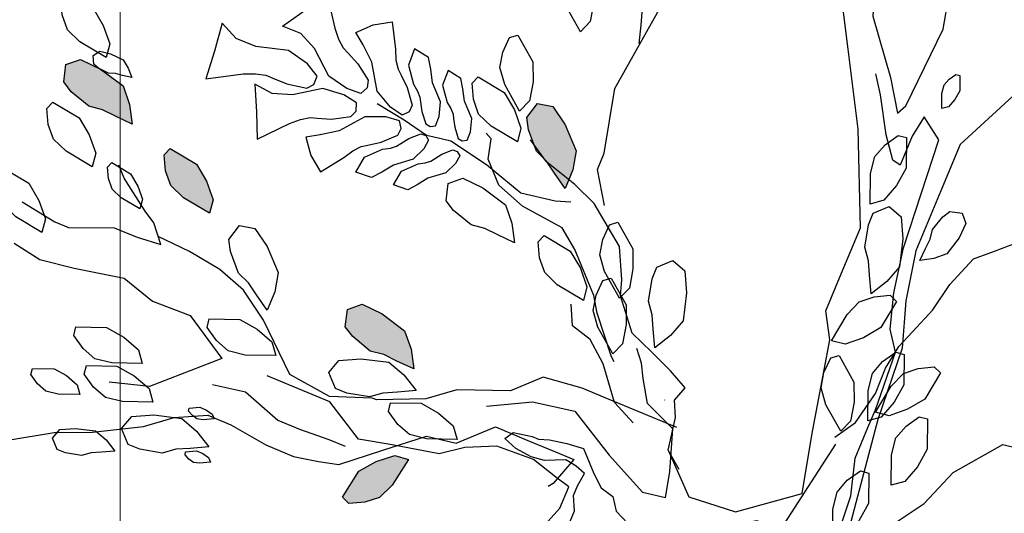
# Model space of a CAD drawing. Units: millimetres. Extents: x 2662 to 2844, y 825 to 933.
# Drawn here: x 2713 to 2713, y 861 to 861 of the extents above; entities that cross this region are included whole.
import ezdxf

# ---------------------------------------------------------------- set-up
doc = ezdxf.new("R2010")
doc.units = ezdxf.units.MM
doc.layers.add('calidad2', color=252, linetype='Continuous', lineweight=0)
pattern_1 = [(144.6391746, (2973.092917, 38.3045963), (-0.004439184977, -0.00236772818), [0, -0.0045])]

msp = doc.modelspace()

# ---------------------------------------------------------------- hatches: boundary and pattern name
h = msp.add_hatch()
h.set_pattern_fill('DOTS,_O', color=253, scale=0.072, angle=144.6392)
h.set_pattern_definition(pattern_1)
h.paths.add_polyline_path([(2712.9948, 860.82269), (2712.99127, 860.82359), (2712.98673, 860.82735), (2712.98477, 860.82988), (2712.98534, 860.83437), (2712.98915, 860.83571), (2712.99431, 860.83323), (2713.00014, 860.82885), (2713.00182, 860.82408), (2713.00254, 860.81897), (2712.99816, 860.821)])
h.paths.add_polyline_path([(2712.97022, 860.83878), (2712.96343, 860.84283), (2712.96018, 860.84598), (2712.95884, 860.84979), (2712.95846, 860.85394), (2712.96003, 860.85557), (2712.96681, 860.85152), (2712.96944, 860.84709), (2712.97112, 860.84232)])
h.paths.add_polyline_path([(2712.99317, 860.84613), (2712.98639, 860.85018), (2712.98314, 860.85333), (2712.9818, 860.85714), (2712.98141, 860.86129), (2712.98299, 860.86292), (2712.98977, 860.85887), (2712.9924, 860.85444), (2712.99408, 860.84967)])
h.paths.add_polyline_path([(2712.98164, 860.80913), (2712.97486, 860.81318), (2712.97161, 860.81632), (2712.97027, 860.82014), (2712.96988, 860.82429), (2712.97146, 860.82591), (2712.97824, 860.82187), (2712.98087, 860.81743), (2712.98255, 860.81266)])
h.paths.add_polyline_path([(2713.02255, 860.79586), (2713.01577, 860.79991), (2713.01252, 860.80306), (2713.01118, 860.80687), (2713.01079, 860.81102), (2713.01237, 860.81265), (2713.01915, 860.8086), (2713.02178, 860.80416), (2713.02345, 860.79939)])
h.paths.add_polyline_path([(2713.00549, 860.84453), (2713.00195, 860.84544), (2712.99741, 860.8492), (2712.99546, 860.85173), (2712.99602, 860.85621), (2712.99984, 860.85756), (2713.005, 860.85508), (2713.01083, 860.8507), (2713.0125, 860.84593), (2713.01323, 860.84082), (2713.00885, 860.84285)])
h.paths.add_polyline_path([(2712.96105, 860.82907), (2712.95427, 860.83311), (2712.95102, 860.83626), (2712.94968, 860.84007), (2712.94929, 860.84423), (2712.95087, 860.84585), (2712.95765, 860.8418), (2712.96028, 860.83737), (2712.96196, 860.8326)])
h.paths.add_polyline_path([(2713.03175, 860.73003), (2713.02681, 860.7313), (2713.02045, 860.73657), (2713.01771, 860.74011), (2713.01851, 860.74639), (2713.02385, 860.74826), (2713.03107, 860.7448), (2713.03923, 860.73866), (2713.04158, 860.73198), (2713.04259, 860.72484), (2713.03646, 860.72768)])
h.paths.add_polyline_path([(2713.07061, 860.69248), (2713.06111, 860.69815), (2713.05656, 860.70255), (2713.05468, 860.70789), (2713.05414, 860.71371), (2713.05635, 860.71598), (2713.06584, 860.71031), (2713.06953, 860.7041), (2713.07187, 860.69743)])
h.paths.add_polyline_path([(2713.13384, 860.64126), (2713.12889, 860.64253), (2713.12254, 860.6478), (2713.11979, 860.65134), (2713.12059, 860.65762), (2713.12593, 860.65949), (2713.13316, 860.65603), (2713.14132, 860.64989), (2713.14366, 860.64321), (2713.14467, 860.63607), (2713.13854, 860.63891)])
h.paths.add_polyline_path([(2712.89799, 860.53912), (2712.89545, 860.53651), (2712.88992, 860.53446), (2712.88675, 860.53403), (2712.88315, 860.53676), (2712.88389, 860.54074), (2712.88862, 860.54397), (2712.89533, 860.54683), (2712.9003, 860.54589), (2712.90508, 860.54396), (2712.90113, 860.54119)])
h.paths.add_polyline_path([(2712.9089, 860.51894), (2712.902, 860.51509), (2712.89766, 860.51385), (2712.89368, 860.5146), (2712.88989, 860.51634), (2712.88927, 860.51852), (2712.89617, 860.52237), (2712.90133, 860.52243), (2712.90629, 860.52149)])
h.paths.add_polyline_path([(2712.90418, 860.5312), (2712.89936, 860.5285), (2712.89631, 860.52763), (2712.89353, 860.52815), (2712.89088, 860.52937), (2712.89044, 860.5309), (2712.89527, 860.53359), (2712.89888, 860.53363), (2712.90236, 860.53298)])
h.paths.add_polyline_path([(2712.91524, 860.51675), (2712.90834, 860.5129), (2712.90399, 860.51166), (2712.90002, 860.51241), (2712.89623, 860.51415), (2712.89561, 860.51632), (2712.90251, 860.52017), (2712.90766, 860.52023), (2712.91263, 860.5193)])
h.paths.add_polyline_path([(2712.88385, 860.52168), (2712.87695, 860.51783), (2712.8726, 860.51659), (2712.86862, 860.51734), (2712.86484, 860.51908), (2712.86422, 860.52125), (2712.87111, 860.5251), (2712.87627, 860.52516), (2712.88124, 860.52423)])
h.paths.add_polyline_path([(2712.91008, 860.53492), (2712.90753, 860.53231), (2712.902, 860.53026), (2712.89883, 860.52983), (2712.89523, 860.53257), (2712.89598, 860.53654), (2712.9007, 860.53977), (2712.90741, 860.54263), (2712.91238, 860.5417), (2712.91716, 860.53977), (2712.91322, 860.53699)])
h.paths.add_polyline_path([(2713.15187, 860.52542), (2713.14621, 860.51592), (2713.1418, 860.51137), (2713.13646, 860.5095), (2713.13065, 860.50896), (2713.12837, 860.51116), (2713.13404, 860.52066), (2713.14025, 860.52434), (2713.14693, 860.52668)])
h.paths.add_polyline_path([(2713.14141, 860.47366), (2713.14279, 860.46874), (2713.1414, 860.4606), (2713.13971, 860.45646), (2713.13387, 860.45401), (2713.12957, 860.4577), (2713.12896, 860.46569), (2713.1302, 860.47582), (2713.13481, 860.48119), (2713.14049, 860.48564), (2713.1411, 860.47891)])
h = msp.add_hatch()
h.set_pattern_fill('DOTS,_O', color=253, scale=0.072, angle=144.6392)
h.set_pattern_definition(pattern_1)
h.paths.add_polyline_path([(2713.34444, 860.42731), (2713.34938, 860.42604), (2713.35574, 860.42077), (2713.35848, 860.41724), (2713.35768, 860.41096), (2713.35234, 860.40908), (2713.34512, 860.41254), (2713.33696, 860.41868), (2713.33461, 860.42536), (2713.3336, 860.4325), (2713.33973, 860.42966)])
h.paths.add_polyline_path([(2713.35008, 860.40181), (2713.35958, 860.39614), (2713.36413, 860.39174), (2713.366, 860.3864), (2713.36654, 860.38059), (2713.36434, 860.37831), (2713.35484, 860.38398), (2713.35116, 860.39019), (2713.34882, 860.39687)])
h.paths.add_polyline_path([(2713.39046, 860.33312), (2713.39724, 860.32907), (2713.40049, 860.32593), (2713.40183, 860.32211), (2713.40222, 860.31796), (2713.40064, 860.31633), (2713.39386, 860.32038), (2713.39123, 860.32482), (2713.38955, 860.32959)])
h.paths.add_polyline_path([(2713.37001, 860.30292), (2713.37679, 860.29888), (2713.38004, 860.29573), (2713.38138, 860.29192), (2713.38177, 860.28776), (2713.38019, 860.28614), (2713.37341, 860.29019), (2713.37078, 860.29462), (2713.3691, 860.29939)])
h.paths.add_polyline_path([(2713.37814, 860.33472), (2713.38168, 860.33382), (2713.38621, 860.33005), (2713.38817, 860.32752), (2713.38761, 860.32304), (2713.38379, 860.3217), (2713.37863, 860.32417), (2713.3728, 860.32855), (2713.37113, 860.33332), (2713.3704, 860.33843), (2713.37478, 860.3364)])
h.paths.add_polyline_path([(2713.36454, 860.36001), (2713.36793, 860.35799), (2713.36956, 860.35642), (2713.37023, 860.35451), (2713.37042, 860.35243), (2713.36963, 860.35162), (2713.36624, 860.35364), (2713.36493, 860.35586), (2713.36409, 860.35825)])
h.paths.add_polyline_path([(2713.37215, 860.33808), (2713.37894, 860.33404), (2713.38219, 860.33089), (2713.38353, 860.32708), (2713.38391, 860.32292), (2713.38234, 860.3213), (2713.37555, 860.32535), (2713.37292, 860.32978), (2713.37125, 860.33455)])
h.paths.add_polyline_path([(2713.359, 860.32453), (2713.36253, 860.32363), (2713.36707, 860.31986), (2713.36903, 860.31733), (2713.36846, 860.31285), (2713.36464, 860.31151), (2713.35948, 860.31398), (2713.35365, 860.31836), (2713.35198, 860.32313), (2713.35126, 860.32824), (2713.35564, 860.32621)])
h.paths.add_polyline_path([(2713.43606, 860.49448), (2713.44395, 860.49436), (2713.44834, 860.49327), (2713.45141, 860.49063), (2713.45382, 860.48723), (2713.45327, 860.48503), (2713.44537, 860.48515), (2713.44087, 860.48767), (2713.43704, 860.49097)])
h.paths.add_polyline_path([(2713.41339, 860.48323), (2713.42444, 860.48307), (2713.43059, 860.48153), (2713.43488, 860.47784), (2713.43826, 860.47308), (2713.43748, 860.47001), (2713.42643, 860.47016), (2713.42013, 860.4737), (2713.41476, 860.47831)])
h.paths.add_polyline_path([(2713.46581, 860.47013), (2713.47073, 860.47151), (2713.47887, 860.47012), (2713.48301, 860.46843), (2713.48546, 860.46259), (2713.48177, 860.45829), (2713.47378, 860.45768), (2713.46365, 860.45892), (2713.45828, 860.46353), (2713.45383, 860.46922), (2713.46056, 860.46982)])
h.paths.add_polyline_path([(2713.43052, 860.43534), (2713.43444, 860.43487), (2713.43656, 860.43409), (2713.43795, 860.43262), (2713.43897, 860.4308), (2713.43858, 860.42974), (2713.43466, 860.43021), (2713.43256, 860.4317), (2713.43082, 860.43354)])
h.paths.add_polyline_path([(2713.4275, 860.58539), (2713.43716, 860.59078), (2713.44325, 860.59252), (2713.44881, 860.59147), (2713.45411, 860.58903), (2713.45498, 860.58599), (2713.44533, 860.5806), (2713.43811, 860.58051), (2713.43115, 860.58182)])
h.paths.add_polyline_path([(2713.49518, 860.58959), (2713.50484, 860.59498), (2713.51093, 860.59672), (2713.51649, 860.59568), (2713.52179, 860.59324), (2713.52266, 860.59019), (2713.513, 860.5848), (2713.50579, 860.58472), (2713.49883, 860.58602)])
h.paths.add_polyline_path([(2713.5123, 860.56814), (2713.52196, 860.57353), (2713.52805, 860.57527), (2713.53361, 860.57422), (2713.53892, 860.57178), (2713.53978, 860.56874), (2713.53013, 860.56335), (2713.52291, 860.56326), (2713.51595, 860.56457)])
h.paths.add_polyline_path([(2713.26504, 860.48271), (2713.27454, 860.47704), (2713.27908, 860.47264), (2713.28096, 860.4673), (2713.2815, 860.46149), (2713.2793, 860.45921), (2713.2698, 860.46488), (2713.26612, 860.47109), (2713.26377, 860.47777)])
h.paths.add_polyline_path([(2713.29226, 860.4844), (2713.30332, 860.48424), (2713.30946, 860.4827), (2713.31376, 860.47901), (2713.31713, 860.47425), (2713.31636, 860.47117), (2713.3053, 860.47133), (2713.29901, 860.47487), (2713.29364, 860.47948)])
h.paths.add_polyline_path([(2713.15011, 860.44601), (2713.15149, 860.4411), (2713.1501, 860.43296), (2713.14841, 860.42881), (2713.14257, 860.42636), (2713.13828, 860.43005), (2713.13767, 860.43804), (2713.1389, 860.44818), (2713.14351, 860.45355), (2713.1492, 860.45799), (2713.1498, 860.45127)])
h.paths.add_polyline_path([(2713.18842, 860.46781), (2713.18826, 860.45675), (2713.18672, 860.45061), (2713.18303, 860.44631), (2713.17827, 860.44294), (2713.1752, 860.44371), (2713.17536, 860.45477), (2713.17889, 860.46106), (2713.18351, 860.46643)])
h.paths.add_polyline_path([(2713.12757, 860.52805), (2713.11792, 860.52266), (2713.11183, 860.52092), (2713.10626, 860.52197), (2713.10096, 860.52441), (2713.10009, 860.52745), (2713.10975, 860.53284), (2713.11696, 860.53293), (2713.12392, 860.53162)])
h.paths.add_polyline_path([(2713.1427, 860.60324), (2713.13679, 860.59389), (2713.13227, 860.58946), (2713.12688, 860.58772), (2713.12106, 860.58733), (2713.11884, 860.58959), (2713.12475, 860.59894), (2713.13105, 860.60246), (2713.13779, 860.60463)])
h.paths.add_polyline_path([(2713.13384, 860.64126), (2713.12889, 860.64253), (2713.12254, 860.6478), (2713.11979, 860.65134), (2713.12059, 860.65762), (2713.12593, 860.65949), (2713.13316, 860.65603), (2713.14132, 860.64989), (2713.14366, 860.64321), (2713.14467, 860.63607), (2713.13854, 860.63891)])
h.paths.add_polyline_path([(2713.19279, 860.71145), (2713.18914, 860.71502), (2713.18627, 860.72276), (2713.18566, 860.7272), (2713.18949, 860.73224), (2713.19506, 860.73119), (2713.19958, 860.72458), (2713.20358, 860.71518), (2713.20227, 860.70823), (2713.19957, 860.70153), (2713.19568, 860.70706)])
h.paths.add_polyline_path([(2713.38655, 860.61081), (2713.39012, 860.61446), (2713.39786, 860.61733), (2713.4023, 860.61794), (2713.40734, 860.61411), (2713.40629, 860.60854), (2713.39968, 860.60402), (2713.39029, 860.60002), (2713.38333, 860.60133), (2713.37664, 860.60403), (2713.38216, 860.60791)])
h.paths.add_polyline_path([(2713.56435, 860.45122), (2713.56787, 860.4522), (2713.57368, 860.45121), (2713.57664, 860.45001), (2713.57839, 860.44584), (2713.57575, 860.44277), (2713.57005, 860.44233), (2713.56281, 860.44321), (2713.55897, 860.4465), (2713.5558, 860.45057), (2713.5606, 860.451)])

# ---------------------------------------------------------------- linework, layer by layer
at = {"color": 253}
for p, q in [((2712.99971, 860.68164), (2713.00905, 860.67577)), ((2713.00905, 860.67577), (2713.02147, 860.67256)), ((2713.02147, 860.67256), (2713.03959, 860.66893)), ((2713.03959, 860.66893), (2713.04991, 860.66069)), ((2713.04991, 860.66069), (2713.06362, 860.65544)), ((2713.06362, 860.65544), (2713.07503, 860.63984)), ((2713.07503, 860.63984), (2713.04877, 860.62972)), ((2713.04877, 860.62972), (2713.03418, 860.63124))]:
    msp.add_line(p, q, dxfattribs=at)
for points in [[(2713.23692, 860.60658), (2713.2444, 860.58968), (2713.26123, 860.58419), (2713.28545, 860.59092), (2713.28893, 860.61206), (2713.29551, 860.64666), (2713.29399, 860.65713), (2713.29957, 860.67052), (2713.30656, 860.68726), (2713.30575, 860.72298), (2713.30214, 860.75201), (2713.29853, 860.78103), (2713.30469, 860.80991), (2713.31238, 860.82832), (2713.32271, 860.84367), (2713.32969, 860.86041), (2713.34296, 860.89222)], [(2713.3537, 860.8897), (2713.34085, 860.86362), (2713.32843, 860.84325), (2713.31907, 860.82553), (2713.31208, 860.80879), (2713.31291, 860.79665), (2713.31108, 860.764), (2713.31748, 860.74168), (2713.31998, 860.72884), (2713.32305, 860.73149), (2713.3366, 860.75925), (2713.34066, 860.78311), (2713.34053, 860.79692)], [(2713.22631, 860.75409), (2713.22709, 860.76076), (2713.22838, 860.77823), (2713.23095, 860.80117), (2713.24346, 860.82397), (2713.24851, 860.82887), (2713.25163, 860.83156)], [(2713.21377, 860.69528), (2713.21122, 860.70835), (2713.21371, 860.71432), (2713.21749, 860.73775), (2713.23299, 860.7653), (2713.24002, 860.77738), (2713.24166, 860.7837)], [(2713.41457, 860.77192), (2713.3995, 860.75463), (2713.3815, 860.74445), (2713.36182, 860.73497), (2713.3427, 860.71739), (2713.33572, 860.70065), (2713.32664, 860.67889), (2713.323, 860.66075), (2713.32173, 860.64359), (2713.31293, 860.61778), (2713.30258, 860.57885), (2713.29629, 860.56379), (2713.30788, 860.57271), (2713.32964, 860.58722), (2713.34025, 860.59851), (2713.35825, 860.60869), (2713.3814, 860.60297), (2713.40218, 860.59626), (2713.41403, 860.60114), (2713.42324, 860.60909), (2713.43273, 860.613), (2713.43817, 860.61662), (2713.44794, 860.61648), (2713.45508, 860.62039)], [(2713.29787, 860.57428), (2713.29793, 860.57441), (2713.30309, 860.59005), (2713.3047, 860.60376), (2713.30932, 860.61483), (2713.312, 860.62125), (2713.31935, 860.64214), (2713.31736, 860.6505), (2713.31873, 860.66362), (2713.32215, 860.67999), (2713.33504, 860.71911), (2713.32966, 860.72752), (2713.32533, 860.72042), (2713.32095, 860.70993), (2713.31828, 860.71173), (2713.31596, 860.72091), (2713.31383, 860.73549), (2713.31218, 860.74302)], [(2713.20157, 860.69654), (2713.19588, 860.69689), (2713.1835, 860.69974), (2713.17725, 860.70491), (2713.17099, 860.71007), (2713.15808, 860.71863), (2713.15454, 860.71945), (2713.14924, 860.72067), (2713.14122, 860.72625), (2713.13143, 860.73223)], [(2713.21725, 860.63864), (2713.21629, 860.64041), (2713.21114, 860.65632), (2713.20989, 860.66274), (2713.20306, 860.67934), (2713.19847, 860.68716), (2713.18411, 860.69511), (2713.17546, 860.70265), (2713.17157, 860.71214), (2713.17269, 860.71954), (2713.17092, 860.72159)], [(2713.24088, 860.59957), (2713.23692, 860.60658), (2713.23959, 860.61847), (2713.23916, 860.62477), (2713.24306, 860.62924), (2713.23776, 860.63538), (2713.23079, 860.64222), (2713.22383, 860.64906), (2713.21965, 860.66259), (2713.22007, 860.66831), (2713.21924, 860.68045), (2713.21005, 860.69608), (2713.20308, 860.70292), (2713.19277, 860.71116), (2713.18691, 860.7191)], [(2713.00266, 860.69661), (2713.01455, 860.68943), (2713.01952, 860.68735), (2713.03604, 860.68728), (2713.04433, 860.68382), (2713.05297, 860.68119), (2713.05042, 860.68907), (2713.04731, 860.69329), (2713.03965, 860.70525), (2713.03771, 860.70995)], [(2713.29726, 860.61129), (2713.30477, 860.61668), (2713.3121, 860.62721), (2713.31563, 860.63632), (2713.32049, 860.64419), (2713.32544, 860.64949), (2713.33286, 860.65745), (2713.33896, 860.66665), (2713.34762, 860.67594), (2713.35522, 860.67877), (2713.36282, 860.68161), (2713.37669, 860.68851), (2713.37917, 860.69117), (2713.38288, 860.69515), (2713.39172, 860.69931), (2713.40179, 860.7048)], [(2713.23998, 860.6148), (2713.21405, 860.62562), (2713.20568, 860.62911), (2713.1916, 860.63302), (2713.17974, 860.62814), (2713.16021, 860.62843), (2713.14905, 860.62522), (2713.1312, 860.62481), (2713.12952, 860.62551), (2713.11404, 860.62607), (2713.09968, 860.63403), (2713.09021, 860.6537), (2713.08297, 860.66459), (2713.07433, 860.67213), (2713.06331, 860.67869), (2713.05203, 860.68407)], [(2713.22422, 860.61647), (2713.21739, 860.62391), (2713.21327, 860.63787), (2713.20855, 860.64672), (2713.20221, 860.65167), (2713.20167, 860.65954)], [(2713.17097, 860.62262), (2713.18764, 860.62408), (2713.20305, 860.62071), (2713.21553, 860.60479), (2713.22752, 860.59137), (2713.23588, 860.58942), (2713.23746, 860.5987), (2713.23861, 860.61429), (2713.22944, 860.62347), (2713.22787, 860.63254), (2713.22717, 860.63819), (2713.22554, 860.64346)], [(2713.16549, 860.55451), (2713.16875, 860.56233), (2713.17794, 860.57151), (2713.18902, 860.57607), (2713.19754, 860.58552), (2713.20081, 860.59334), (2713.19614, 860.59681), (2713.18811, 860.60322), (2713.17481, 860.60801), (2713.16314, 860.60752), (2713.1538, 860.6053), (2713.13681, 860.60856), (2713.12465, 860.61058), (2713.11423, 860.6241), (2713.09144, 860.63361)], [(2713.07173, 860.63036), (2713.08362, 860.6277), (2713.09539, 860.61743), (2713.10321, 860.61417), (2713.1139, 860.61047), (2713.11976, 860.60802)], [(2713.23563, 860.62475), (2713.23557, 860.62487)], [(2712.99511, 860.61119), (2712.99742, 860.61022), (2713.0143, 860.61301), (2713.02811, 860.61315), (2713.04666, 860.61523), (2713.05782, 860.61844), (2713.06995, 860.61927), (2713.07832, 860.61578), (2713.09101, 860.60852), (2713.10105, 860.60433), (2713.11011, 860.60252), (2713.1175, 860.6014), (2713.1334, 860.60656), (2713.14931, 860.61171), (2713.16005, 860.6092), (2713.17428, 860.61505), (2713.18599, 860.61017), (2713.19603, 860.60598), (2713.20272, 860.60319), (2713.19518, 860.59454), (2713.19337, 860.59341)], [(2713.20127, 860.58051), (2713.20297, 860.58459), (2713.20259, 860.59023), (2713.20405, 860.59373), (2713.20658, 860.59815), (2713.20357, 860.60077), (2713.19973, 860.60306), (2713.1921, 860.60282), (2713.1872, 860.60418), (2713.18162, 860.60719), (2713.17768, 860.61089), (2713.18065, 860.61307), (2713.18754, 860.61157), (2713.18988, 860.61059), (2713.19386, 860.6103), (2713.20017, 860.60904), (2713.20624, 860.60719), (2713.20998, 860.5981), (2713.2126, 860.5929), (2713.21677, 860.58979), (2713.21798, 860.58449), (2713.22225, 860.57997)], [(2713.29751, 860.60884), (2713.27778, 860.57805), (2713.26904, 860.58093), (2713.25498, 860.57838), (2713.24743, 860.57312), (2713.24004, 860.57008), (2713.23065, 860.57323), (2713.23005, 860.55895), (2713.23661, 860.55085), (2713.23655, 860.53787), (2713.23497, 860.52859), (2713.2324, 860.50594)]]:
    msp.add_lwpolyline(points, dxfattribs=at)
for points in [[(2713.20507, 860.75834), (2713.19968, 860.76799), (2713.19794, 860.77408), (2713.19899, 860.77965), (2713.20143, 860.78495), (2713.20447, 860.78582), (2713.20986, 860.77616), (2713.20995, 860.76895), (2713.20864, 860.76199)], [(2713.03312, 860.74899), (2713.02363, 860.75466), (2713.01908, 860.75906), (2713.0172, 860.7644), (2713.01666, 860.77021), (2713.01887, 860.77249), (2713.02836, 860.76682), (2713.03204, 860.76061), (2713.03439, 860.75393)], [(2713.18303, 860.72958), (2713.17764, 860.73923), (2713.1759, 860.74532), (2713.17694, 860.75089), (2713.17938, 860.75619), (2713.18243, 860.75706), (2713.18782, 860.7474), (2713.1879, 860.74018), (2713.1866, 860.73323)], [(2713.03654, 860.74314), (2713.03399, 860.74324), (2713.03033, 860.74516), (2713.02862, 860.7466), (2713.02836, 860.74976), (2713.03078, 860.75123), (2713.03467, 860.75029), (2713.0393, 860.74814), (2713.04114, 860.74511), (2713.04238, 860.74172), (2713.03909, 860.74247)], [(2713.03175, 860.73003), (2713.02681, 860.7313), (2713.02045, 860.73657), (2713.01771, 860.74011), (2713.01851, 860.74639), (2713.02385, 860.74826), (2713.03107, 860.7448), (2713.03923, 860.73866), (2713.04158, 860.73198), (2713.04259, 860.72484), (2713.03646, 860.72768)], [(2713.33605, 860.73043), (2713.33613, 860.73596), (2713.3369, 860.73903), (2713.33874, 860.74118), (2713.34113, 860.74286), (2713.34266, 860.74248), (2713.34258, 860.73695), (2713.34081, 860.7338), (2713.33851, 860.73112)], [(2713.18222, 860.71842), (2713.17272, 860.72409), (2713.16817, 860.72849), (2713.1663, 860.73384), (2713.16576, 860.73965), (2713.16796, 860.74192), (2713.17746, 860.73625), (2713.18114, 860.73005), (2713.18348, 860.72337)], [(2713.02807, 860.70931), (2713.01857, 860.71498), (2713.01402, 860.71939), (2713.01215, 860.72473), (2713.01161, 860.73054), (2713.01381, 860.73281), (2713.02331, 860.72715), (2713.02699, 860.72094), (2713.02933, 860.71426)], [(2713.19279, 860.71145), (2713.18914, 860.71502), (2713.18627, 860.72276), (2713.18566, 860.7272), (2713.18949, 860.73224), (2713.19506, 860.73119), (2713.19958, 860.72458), (2713.20358, 860.71518), (2713.20227, 860.70823), (2713.19957, 860.70153), (2713.19568, 860.70706)], [(2713.31012, 860.69586), (2713.31028, 860.70692), (2713.31182, 860.71306), (2713.3155, 860.71735), (2713.32027, 860.72073), (2713.32334, 860.71996), (2713.32318, 860.7089), (2713.31964, 860.70261), (2713.31503, 860.69724)], [(2713.07061, 860.69248), (2713.06111, 860.69815), (2713.05656, 860.70255), (2713.05468, 860.70789), (2713.05414, 860.71371), (2713.05635, 860.71598), (2713.06584, 860.71031), (2713.06953, 860.7041), (2713.07187, 860.69743)], [(2713.04535, 860.69407), (2713.03857, 860.69812), (2713.03532, 860.70126), (2713.03398, 860.70508), (2713.03359, 860.70923), (2713.03516, 860.71086), (2713.04195, 860.70681), (2713.04458, 860.70237), (2713.04625, 860.6976)], [(2713.00982, 860.68557), (2713.00032, 860.69124), (2712.99577, 860.69564), (2712.9939, 860.70098), (2712.99336, 860.70679), (2712.99556, 860.70907), (2713.00506, 860.7034), (2713.00874, 860.69719), (2713.01108, 860.69051)], [(2713.17038, 860.68698), (2713.16544, 860.68825), (2713.15908, 860.69352), (2713.15634, 860.69706), (2713.15713, 860.70334), (2713.16248, 860.70521), (2713.1697, 860.70175), (2713.17786, 860.69561), (2713.18021, 860.68893), (2713.18122, 860.68179), (2713.17509, 860.68463)], [(2713.30951, 860.67528), (2713.30813, 860.6802), (2713.30952, 860.68833), (2713.31121, 860.69248), (2713.31705, 860.69493), (2713.32134, 860.69124), (2713.32195, 860.68325), (2713.32072, 860.67312), (2713.31611, 860.66775), (2713.31042, 860.6633), (2713.30982, 860.67003)], [(2713.33181, 860.68311), (2713.33271, 860.68665), (2713.33647, 860.69119), (2713.339, 860.69315), (2713.34349, 860.69258), (2713.34483, 860.68876), (2713.34235, 860.6836), (2713.33797, 860.67777), (2713.3332, 860.6761), (2713.3281, 860.67538), (2713.33012, 860.67975)], [(2713.21924, 860.66174), (2713.21384, 860.6714), (2713.21211, 860.67749), (2713.21315, 860.68305), (2713.21559, 860.68835), (2713.21864, 860.68922), (2713.22403, 860.67956), (2713.22411, 860.67235), (2713.2228, 860.66539)], [(2713.08474, 860.66727), (2713.08108, 860.67084), (2713.07822, 860.67858), (2713.07761, 860.68302), (2713.08144, 860.68806), (2713.08701, 860.68701), (2713.09153, 860.6804), (2713.09553, 860.671), (2713.09422, 860.66405), (2713.09152, 860.65735), (2713.08763, 860.66288)], [(2713.20616, 860.66091), (2713.19666, 860.66658), (2713.19212, 860.67099), (2713.19024, 860.67633), (2713.1897, 860.68214), (2713.1919, 860.68441), (2713.2014, 860.67875), (2713.20508, 860.67254), (2713.20743, 860.66586)], [(2713.23108, 860.6557), (2713.2297, 860.66061), (2713.23109, 860.66875), (2713.23278, 860.6729), (2713.23862, 860.67535), (2713.24292, 860.67166), (2713.24353, 860.66367), (2713.24229, 860.65353), (2713.23768, 860.64816), (2713.232, 860.64372), (2713.23139, 860.65044)], [(2713.21681, 860.64153), (2713.21142, 860.65118), (2713.20969, 860.65727), (2713.21073, 860.66284), (2713.21317, 860.66814), (2713.21622, 860.66901), (2713.22161, 860.65935), (2713.22169, 860.65213), (2713.22038, 860.64518)], [(2713.29611, 860.6463), (2713.30178, 860.65579), (2713.30618, 860.66034), (2713.31152, 860.66222), (2713.31734, 860.66276), (2713.31961, 860.66056), (2713.31394, 860.65106), (2713.30773, 860.64738), (2713.30106, 860.64503)], [(2713.13384, 860.64126), (2713.12889, 860.64253), (2713.12254, 860.6478), (2713.11979, 860.65134), (2713.12059, 860.65762), (2713.12593, 860.65949), (2713.13316, 860.65603), (2713.14132, 860.64989), (2713.14366, 860.64321), (2713.14467, 860.63607), (2713.13854, 860.63891)], [(2713.0946, 860.64095), (2713.08354, 860.64111), (2713.0774, 860.64265), (2713.0731, 860.64634), (2713.06973, 860.6511), (2713.0705, 860.65418), (2713.08156, 860.65402), (2713.08785, 860.65048), (2713.09322, 860.64587)], [(2713.04623, 860.63807), (2713.03518, 860.63823), (2713.02903, 860.63977), (2713.02474, 860.64345), (2713.02136, 860.64822), (2713.02214, 860.65129), (2713.03319, 860.65113), (2713.03949, 860.64759), (2713.04486, 860.64298)], [(2713.13348, 860.62728), (2713.12856, 860.6259), (2713.12043, 860.62729), (2713.11628, 860.62898), (2713.11383, 860.63482), (2713.11752, 860.63912), (2713.12551, 860.63973), (2713.13564, 860.6385), (2713.14101, 860.63389), (2713.14546, 860.6282), (2713.13873, 860.6276)], [(2713.29944, 860.61344), (2713.29405, 860.6231), (2713.29232, 860.62918), (2713.29336, 860.63475), (2713.2958, 860.64005), (2713.29885, 860.64092), (2713.30424, 860.63126), (2713.30432, 860.62405), (2713.30301, 860.61709)], [(2713.30924, 860.61724), (2713.3094, 860.6283), (2713.31094, 860.63444), (2713.31463, 860.63873), (2713.31939, 860.64211), (2713.32246, 860.64134), (2713.3223, 860.63028), (2713.31877, 860.62398), (2713.31416, 860.61861)], [(2713.02356, 860.62681), (2713.01567, 860.62693), (2713.01128, 860.62803), (2713.00821, 860.63066), (2713.0058, 860.63407), (2713.00635, 860.63626), (2713.01425, 860.63615), (2713.01874, 860.63362), (2713.02258, 860.63033)], [(2713.05006, 860.62404), (2713.039, 860.6242), (2713.03286, 860.62574), (2713.02856, 860.62942), (2713.02519, 860.63419), (2713.02596, 860.63726), (2713.03702, 860.6371), (2713.04331, 860.63356), (2713.04868, 860.62895)], [(2713.31207, 860.62035), (2713.31774, 860.62985), (2713.32214, 860.6344), (2713.32749, 860.63627), (2713.3333, 860.63681), (2713.33557, 860.63461), (2713.3299, 860.62511), (2713.3237, 860.62143), (2713.31702, 860.61909)], [(2713.07222, 860.61802), (2713.06828, 860.61766), (2713.06604, 860.61798), (2713.06438, 860.61913), (2713.06301, 860.6207), (2713.06316, 860.62182), (2713.0671, 860.62217), (2713.06946, 860.62115), (2713.07154, 860.61971)], [(2713.16033, 860.61053), (2713.14928, 860.61069), (2713.14313, 860.61223), (2713.13884, 860.61591), (2713.13546, 860.62068), (2713.13624, 860.62375), (2713.14729, 860.62359), (2713.15359, 860.62005), (2713.15896, 860.61544)], [(2713.05835, 860.60694), (2713.05343, 860.60556), (2713.04529, 860.60694), (2713.04115, 860.60864), (2713.0387, 860.61447), (2713.04239, 860.61877), (2713.05037, 860.61938), (2713.06051, 860.61815), (2713.06588, 860.61354), (2713.07033, 860.60785), (2713.0636, 860.60725)], [(2713.31773, 860.59388), (2713.31789, 860.60494), (2713.31943, 860.61108), (2713.32312, 860.61537), (2713.32788, 860.61875), (2713.33095, 860.61798), (2713.33079, 860.60692), (2713.32726, 860.60062), (2713.32265, 860.59525)], [(2713.02768, 860.60563), (2713.02417, 860.60465), (2713.01836, 860.60564), (2713.0154, 860.60684), (2713.01365, 860.61101), (2713.01628, 860.61408), (2713.02199, 860.61452), (2713.02923, 860.61364), (2713.03306, 860.61035), (2713.03624, 860.60628), (2713.03144, 860.60585)], [(2713.07094, 860.60222), (2713.067, 860.60186), (2713.06477, 860.60218), (2713.0631, 860.60333), (2713.06173, 860.60489), (2713.06189, 860.60601), (2713.06582, 860.60637), (2713.06819, 860.60535), (2713.07027, 860.60391)], [(2713.1427, 860.60324), (2713.13679, 860.59389), (2713.13227, 860.58946), (2713.12688, 860.58772), (2713.12106, 860.58733), (2713.11884, 860.58959), (2713.12475, 860.59894), (2713.13105, 860.60246), (2713.13779, 860.60463)], [(2713.29642, 860.57421), (2713.29658, 860.58526), (2713.29812, 860.5914), (2713.30181, 860.5957), (2713.30657, 860.59907), (2713.30964, 860.5983), (2713.30948, 860.58725), (2713.30595, 860.58095), (2713.30133, 860.57558)]]:
    msp.add_lwpolyline(points, close=True, dxfattribs=at)
at = {"color": 253, "linetype": 'Continuous'}
for points in [[(2713.11601, 860.75963), (2713.11739, 860.75559), (2713.1191, 860.75246), (2713.12087, 860.75055), (2713.1244, 860.74673), (2713.12815, 860.74076), (2713.12774, 860.73802), (2713.12551, 860.73596), (2713.12037, 860.7377), (2713.11381, 860.74225), (2713.10868, 860.75225), (2713.10368, 860.75766), (2713.09704, 860.76037), (2713.10524, 860.76618), (2713.11313, 860.7723), (2713.11601, 860.75963)], [(2713.0828, 860.743), (2713.08729, 860.7431), (2713.09101, 860.74254), (2713.09354, 860.74148), (2713.09858, 860.73938), (2713.10584, 860.73783), (2713.1084, 860.73923), (2713.10963, 860.74217), (2713.10606, 860.74663), (2713.09918, 860.75147), (2713.08744, 860.75291), (2713.08028, 860.7559), (2713.0752, 860.76148), (2713.07243, 860.75128), (2713.06923, 860.74125), (2713.0828, 860.743)], [(2713.13802, 860.75206), (2713.1382, 860.74802), (2713.13894, 860.74472), (2713.14004, 860.74252), (2713.14224, 860.73812), (2713.14408, 860.73169), (2713.14298, 860.72931), (2713.14041, 860.72802), (2713.13619, 860.73096), (2713.13142, 860.73683), (2713.1294, 860.74729), (2713.12628, 860.75353), (2713.12361, 860.75808), (2713.12994, 860.76087), (2713.13679, 860.7619), (2713.13802, 860.75206)], [(2713.14456, 860.73926), (2713.14603, 860.73682), (2713.14689, 860.7346), (2713.14711, 860.73288), (2713.14754, 860.72945), (2713.14898, 860.72497), (2713.15055, 860.724), (2713.15256, 860.72425), (2713.15388, 860.72762), (2713.15438, 860.73293), (2713.15147, 860.73984), (2713.15086, 860.74471), (2713.14999, 860.74892), (2713.14493, 860.7521), (2713.14271, 860.74618), (2713.14456, 860.73926)], [(2713.15677, 860.73264), (2713.1581, 860.73043), (2713.15889, 860.72841), (2713.15908, 860.72684), (2713.15948, 860.72372), (2713.16078, 860.71965), (2713.16221, 860.71877), (2713.16404, 860.719), (2713.16524, 860.72206), (2713.16569, 860.72688), (2713.16305, 860.73317), (2713.16249, 860.7376), (2713.1617, 860.74142), (2713.1571, 860.74432), (2713.15508, 860.73893), (2713.15677, 860.73264)], [(2713.09955, 860.72507), (2713.10355, 860.72655), (2713.10706, 860.72719), (2713.10966, 860.72702), (2713.11484, 860.72668), (2713.12184, 860.72753), (2713.12371, 860.72958), (2713.12391, 860.7326), (2713.11932, 860.7355), (2713.11166, 860.73773), (2713.10065, 860.73541), (2713.09331, 860.73589), (2713.08702, 860.73934), (2713.08767, 860.72932), (2713.08789, 860.71933), (2713.09955, 860.72507)], [(2713.11928, 860.71275), (2713.12253, 860.71515), (2713.12556, 860.71666), (2713.12797, 860.71719), (2713.13277, 860.71825), (2713.13892, 860.72087), (2713.14008, 860.72323), (2713.13946, 860.72603), (2713.13452, 860.72746), (2713.12695, 860.72746), (2713.11756, 860.72245), (2713.11075, 860.72094), (2713.10553, 860.72015), (2713.10736, 860.71347), (2713.11086, 860.70751), (2713.11928, 860.71275)], [(2713.13335, 860.71573), (2713.13616, 860.71612), (2713.13843, 860.71685), (2713.1399, 860.71777), (2713.14285, 860.7196), (2713.14723, 860.7213), (2713.14897, 860.72068), (2713.15004, 860.71897), (2713.14825, 860.71582), (2713.14445, 860.71209), (2713.13725, 860.71), (2713.13308, 860.7074), (2713.12926, 860.70543), (2713.1236, 860.70735), (2713.1268, 860.71281), (2713.13335, 860.71573)], [(2713.14618, 860.71042), (2713.14874, 860.71077), (2713.1508, 860.71144), (2713.15214, 860.71227), (2713.15481, 860.71393), (2713.1588, 860.71548), (2713.16038, 860.71492), (2713.16135, 860.71336), (2713.15973, 860.7105), (2713.15627, 860.70711), (2713.14972, 860.70521), (2713.14593, 860.70285), (2713.14247, 860.70105), (2713.13732, 860.7028), (2713.14023, 860.70776), (2713.14618, 860.71042)]]:
    msp.add_lwpolyline(points, dxfattribs=at)
at = {"layer": 'calidad2', "color": 253, "ltscale": 0.015}
msp.add_line((2713.03815, 860.82779), (2713.03815, 860.42779), dxfattribs=at)

doc.saveas('drawing.dxf')
